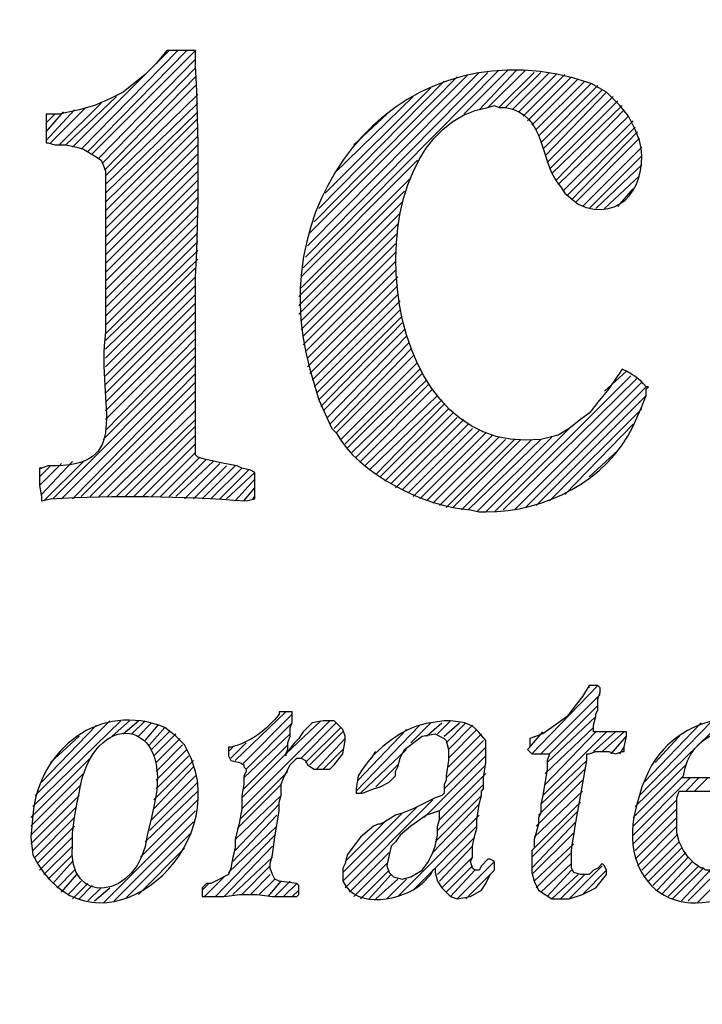
# Model space of a CAD drawing. Units: inches. Extents: x -61 to 673, y 119 to 673.
# Drawn here: x 643 to 661, y 181 to 207 of the extents above; entities that cross this region are included whole.
import ezdxf

# ---------------------------------------------------------------- set-up
doc = ezdxf.new("R2010")
doc.units = ezdxf.units.IN
doc.header["$MEASUREMENT"] = 0
doc.layers.add('Layer 1', color=7, linetype='Continuous')

msp = doc.modelspace()

# ---------------------------------------------------------------- linework, layer by layer
at = {"layer": 'Layer 1', "color": 7, "lineweight": 25, "true_color": 0xffffff}
for points in [[(643.949, 203.97), (646.59, 206.61)], [(644.189, 203.91), (646.83, 206.61)], [(644.369, 203.851), (647.07, 206.61)], [(644.49, 203.79), (647.311, 206.61)], [(644.67, 203.67), (647.311, 206.37)], [(644.789, 203.55), (647.311, 206.13)], [(644.85, 203.37), (647.311, 205.891)], [(650.25, 200.67), (655.59, 206.07)], [(650.311, 200.97), (655.289, 206.01)], [(650.369, 201.271), (655.049, 206.01)], [(650.43, 201.63), (654.75, 205.95)], [(650.549, 201.93), (654.449, 205.891)], [(654.629, 204.87), (655.83, 206.07)], [(655.049, 204.99), (656.07, 206.07)], [(655.289, 205.05), (656.311, 206.07)], [(655.59, 205.05), (656.549, 206.01)], [(655.77, 205.05), (656.73, 206.01)], [(655.949, 204.99), (656.971, 206.01)], [(656.129, 204.93), (657.15, 205.95)], [(656.25, 204.811), (657.391, 205.95)], [(656.369, 204.69), (657.57, 205.891)], [(644.85, 203.19), (647.311, 205.65)], [(650.67, 202.29), (654.09, 205.771)], [(656.49, 204.57), (657.75, 205.83)], [(656.609, 204.45), (657.93, 205.771)], [(656.67, 204.271), (658.109, 205.71)], [(656.73, 204.09), (658.289, 205.65)], [(643.77, 204.03), (645.15, 205.351)], [(644.85, 202.95), (647.369, 205.41)], [(650.85, 202.71), (653.73, 205.59)], [(651.09, 203.25), (653.25, 205.351)], [(656.789, 203.91), (658.41, 205.53)], [(656.85, 203.73), (658.529, 205.47)], [(656.91, 203.55), (658.709, 205.351)], [(643.59, 204.03), (644.73, 205.17)], [(644.85, 202.71), (647.369, 205.17)], [(656.971, 203.37), (658.83, 205.23)], [(657.029, 203.25), (658.949, 205.11)], [(643.23, 204.15), (644.01, 204.99)], [(643.23, 204.391), (643.709, 204.93)], [(643.23, 204.63), (643.471, 204.87)], [(643.35, 204.09), (644.311, 205.05)], [(644.85, 202.47), (647.369, 204.93)], [(651.629, 204.03), (652.529, 204.87)], [(657.15, 203.07), (659.01, 204.99)], [(657.209, 202.95), (659.129, 204.811)], [(644.85, 202.23), (647.369, 204.75)], [(657.33, 202.771), (659.25, 204.69)], [(644.85, 201.99), (647.369, 204.51)], [(657.449, 202.65), (659.311, 204.51)], [(657.57, 202.53), (659.369, 204.391)], [(644.85, 201.75), (647.369, 204.271)], [(644.85, 201.51), (647.369, 204.03)], [(657.689, 202.47), (659.43, 204.21)], [(644.85, 201.271), (647.369, 203.79)], [(657.869, 202.351), (659.49, 203.97)], [(644.85, 201.03), (647.369, 203.55)], [(650.189, 200.43), (653.369, 203.61)], [(658.049, 202.29), (659.49, 203.73)], [(658.23, 202.29), (659.49, 203.49)], [(644.85, 200.79), (647.369, 203.311)], [(644.85, 200.55), (647.369, 203.07)], [(650.189, 200.13), (653.189, 203.13)], [(658.471, 202.29), (659.43, 203.19)], [(644.85, 200.311), (647.369, 202.83)], [(650.129, 199.891), (653.01, 202.771)], [(658.83, 202.351), (659.25, 202.83)], [(644.85, 200.07), (647.369, 202.59)], [(650.129, 199.65), (652.949, 202.47)], [(644.85, 199.83), (647.369, 202.351)], [(650.129, 199.41), (652.891, 202.17)], [(644.85, 199.59), (647.369, 202.11)], [(644.85, 199.351), (647.369, 201.87)], [(650.189, 199.23), (652.83, 201.87)], [(644.85, 199.11), (647.369, 201.63)], [(650.189, 198.99), (652.83, 201.63)], [(644.85, 198.87), (647.369, 201.391)], [(650.25, 198.811), (652.77, 201.33)], [(644.85, 198.69), (647.369, 201.15)], [(650.25, 198.57), (652.77, 201.09)], [(644.85, 198.45), (647.369, 200.91)], [(650.311, 198.391), (652.77, 200.851)], [(644.85, 198.21), (647.311, 200.67)], [(650.369, 198.21), (652.77, 200.61)], [(644.85, 197.97), (647.311, 200.43)], [(650.369, 197.97), (652.83, 200.43)], [(644.85, 197.73), (647.311, 200.19)], [(650.43, 197.79), (652.83, 200.19)], [(644.85, 197.49), (647.311, 199.95)], [(644.85, 197.25), (647.311, 199.71)], [(650.49, 197.61), (652.83, 199.95)], [(650.549, 197.43), (652.891, 199.771)], [(644.85, 197.01), (647.311, 199.47)], [(650.609, 197.25), (652.891, 199.53)], [(644.85, 196.771), (647.311, 199.23)], [(650.67, 197.07), (652.949, 199.351)], [(650.73, 196.891), (652.949, 199.17)], [(644.85, 196.53), (647.311, 198.99)], [(650.789, 196.771), (653.01, 198.99)], [(644.85, 196.23), (647.311, 198.75)], [(650.91, 196.59), (653.07, 198.811)], [(650.971, 196.41), (653.129, 198.63)], [(644.789, 195.99), (647.311, 198.51)], [(651.09, 196.29), (653.189, 198.45)], [(643.41, 194.37), (647.311, 198.271)], [(651.15, 196.17), (653.25, 198.271)], [(643.65, 194.37), (647.311, 198.03)], [(651.27, 195.99), (653.369, 198.09)], [(651.391, 195.87), (653.43, 197.91)], [(658.471, 197.311), (659.07, 197.851)], [(643.949, 194.37), (647.311, 197.79)], [(651.449, 195.75), (653.49, 197.79)], [(651.57, 195.63), (653.609, 197.61)], [(655.471, 194.01), (659.189, 197.73)], [(655.709, 194.07), (659.369, 197.67)], [(644.189, 194.43), (647.311, 197.55)], [(644.43, 194.43), (647.311, 197.311)], [(651.689, 195.51), (653.67, 197.49)], [(651.811, 195.391), (653.789, 197.37)], [(656.01, 194.07), (659.49, 197.55)], [(656.311, 194.13), (659.609, 197.43)], [(644.67, 194.43), (647.311, 197.07)], [(651.93, 195.271), (653.91, 197.19)], [(652.049, 195.15), (654.029, 197.07)], [(656.609, 194.19), (659.609, 197.19)], [(644.91, 194.43), (647.311, 196.771)], [(652.23, 195.03), (654.09, 196.95)], [(652.35, 194.97), (654.209, 196.83)], [(656.971, 194.311), (659.49, 196.83)], [(645.15, 194.43), (647.311, 196.53)], [(652.471, 194.851), (654.33, 196.71)], [(652.65, 194.79), (654.449, 196.59)], [(652.77, 194.67), (654.629, 196.53)], [(645.391, 194.43), (647.311, 196.351)], [(652.949, 194.61), (654.75, 196.41)], [(653.129, 194.55), (654.869, 196.29)], [(653.25, 194.43), (655.049, 196.23)], [(655.23, 194.01), (657.51, 196.29)], [(657.391, 194.49), (659.25, 196.41)], [(645.629, 194.43), (647.311, 196.11)], [(653.43, 194.37), (655.23, 196.17)], [(653.609, 194.311), (655.41, 196.11)], [(653.789, 194.25), (655.59, 196.05)], [(653.971, 194.19), (655.77, 195.99)], [(654.15, 194.13), (656.01, 195.99)], [(654.33, 194.13), (656.189, 195.99)], [(654.57, 194.07), (656.49, 195.99)], [(654.75, 194.07), (656.73, 195.99)], [(654.99, 194.01), (657.029, 196.05)], [(645.869, 194.43), (647.311, 195.87)], [(658.049, 194.97), (658.83, 195.69)], [(646.109, 194.43), (647.311, 195.63)], [(646.35, 194.43), (647.43, 195.51)], [(646.59, 194.43), (647.609, 195.45)], [(643.049, 194.73), (643.65, 195.33)], [(643.049, 194.97), (643.35, 195.271)], [(643.049, 195.21), (643.109, 195.21)], [(643.109, 194.49), (643.949, 195.391)], [(643.17, 194.311), (644.25, 195.391)], [(646.77, 194.43), (647.789, 195.391)], [(647.01, 194.37), (647.971, 195.33)], [(647.25, 194.37), (648.15, 195.271)], [(647.49, 194.37), (648.391, 195.271)], [(647.73, 194.37), (648.57, 195.21)], [(647.971, 194.37), (648.75, 195.15)], [(648.15, 194.37), (648.93, 195.09)], [(648.391, 194.311), (648.93, 194.91)], [(648.629, 194.311), (648.93, 194.67)], [(648.869, 194.37), (648.93, 194.43)], [(656.49, 187.41), (658.289, 189.271)], [(658.049, 189.21), (658.049, 189.271)], [(656.73, 187.41), (658.35, 189.03)], [(656.971, 187.41), (658.289, 188.73)], [(648.391, 187.23), (649.77, 188.55)], [(648.57, 187.11), (649.949, 188.49)], [(656.91, 187.17), (658.23, 188.43)], [(642.869, 185.97), (645.27, 188.311)], [(642.93, 186.271), (644.971, 188.311)], [(643.109, 186.63), (644.609, 188.19)], [(645.029, 187.891), (645.51, 188.311)], [(645.33, 187.95), (645.75, 188.311)], [(645.57, 187.95), (645.93, 188.311)], [(645.75, 187.891), (646.109, 188.25)], [(645.93, 187.771), (646.289, 188.19)], [(648.57, 185.91), (650.971, 188.311)], [(648.689, 186.99), (649.949, 188.25)], [(649.77, 187.41), (650.73, 188.311)], [(650.189, 187.29), (651.15, 188.25)], [(651.689, 186.391), (653.43, 188.19)], [(653.189, 187.71), (653.73, 188.25)], [(653.609, 187.891), (654.029, 188.25)], [(653.91, 187.95), (654.27, 188.311)], [(654.09, 187.891), (654.51, 188.25)], [(654.15, 187.71), (654.689, 188.25)], [(654.209, 187.53), (654.869, 188.19)], [(659.311, 185.97), (661.709, 188.311)], [(659.43, 186.271), (661.41, 188.311)], [(659.549, 186.63), (661.109, 188.25)], [(643.35, 187.17), (644.129, 187.891)], [(646.049, 187.65), (646.471, 188.13)], [(646.109, 187.53), (646.59, 188.01)], [(646.17, 187.351), (646.77, 187.95)], [(648.629, 186.75), (649.891, 187.95)], [(650.311, 187.17), (651.27, 188.13)], [(650.43, 187.11), (651.33, 188.01)], [(651.75, 186.69), (653.07, 188.07)], [(654.209, 187.29), (654.99, 188.07)], [(654.209, 187.05), (655.109, 187.95)], [(656.43, 187.59), (656.789, 188.01)], [(656.789, 186.271), (658.529, 188.01)], [(656.85, 186.87), (658.17, 188.13)], [(656.85, 186.57), (658.23, 188.01)], [(658.17, 187.47), (658.77, 188.01)], [(658.41, 187.47), (659.01, 188.01)], [(658.65, 187.41), (659.07, 187.891)], [(659.85, 187.17), (660.57, 187.95)], [(646.23, 187.17), (646.891, 187.83)], [(646.23, 186.93), (646.949, 187.65)], [(648.27, 187.29), (648.689, 187.71)], [(648.629, 186.45), (649.83, 187.65)], [(650.609, 186.99), (651.391, 187.83)], [(654.15, 186.75), (655.17, 187.771)], [(646.23, 186.69), (647.07, 187.53)], [(646.23, 186.45), (647.129, 187.351)], [(648.209, 187.47), (648.33, 187.59)], [(648.57, 186.21), (649.77, 187.41)], [(650.789, 186.99), (651.33, 187.53)], [(651.811, 186.33), (653.07, 187.53)], [(652.109, 187.29), (652.23, 187.47)], [(653.549, 185.67), (655.23, 187.351)], [(654.09, 186.45), (655.23, 187.59)], [(658.891, 187.41), (659.01, 187.59)], [(642.811, 185.67), (644.43, 187.29)], [(646.17, 186.15), (647.25, 187.23)], [(652.23, 186.51), (652.83, 187.11)], [(653.971, 185.851), (655.23, 187.11)], [(656.73, 186.03), (657.99, 187.23)], [(659.25, 185.67), (660.689, 187.11)], [(642.811, 185.43), (644.25, 186.87)], [(646.109, 185.61), (647.311, 186.811)], [(646.17, 185.91), (647.25, 187.05)], [(648.51, 185.61), (649.83, 186.93)], [(653.971, 185.61), (655.23, 186.87)], [(656.67, 185.73), (657.93, 186.99)], [(642.811, 185.19), (644.189, 186.57)], [(646.049, 185.311), (647.369, 186.63)], [(648.449, 185.37), (649.65, 186.57)], [(653.91, 185.311), (655.17, 186.57)], [(656.609, 185.43), (657.869, 186.69)], [(659.25, 185.19), (660.811, 186.75)], [(659.25, 185.43), (660.57, 186.75)], [(660.689, 186.391), (661.049, 186.75)], [(660.93, 186.391), (661.289, 186.75)], [(642.811, 184.95), (644.129, 186.271)], [(645.93, 185.01), (647.369, 186.391)], [(648.391, 185.07), (649.65, 186.271)], [(653.85, 185.01), (655.109, 186.271)], [(656.549, 185.13), (657.869, 186.391)], [(645.811, 184.59), (647.369, 186.15)], [(648.391, 184.771), (649.59, 186.03)], [(651.391, 183.75), (653.789, 186.15)], [(653.789, 184.71), (655.049, 186.03)], [(656.549, 184.83), (657.811, 186.09)], [(659.25, 184.95), (660.449, 186.15)], [(642.869, 184.771), (644.07, 185.97)], [(644.789, 183.33), (647.311, 185.851)], [(648.33, 184.47), (649.529, 185.73)], [(651.33, 183.93), (653.369, 185.97)], [(651.33, 184.17), (652.949, 185.79)], [(653.971, 185.851), (653.609, 185.73), (653.189, 185.43), (652.891, 185.19), (652.77, 185.01), (652.65, 184.891), (652.59, 184.65), (652.529, 184.351), (652.59, 184.17), (652.709, 184.05), (652.949, 183.99), (653.189, 184.05), (653.49, 184.23), (653.67, 184.47), (653.789, 184.71), (653.85, 184.891), (653.91, 185.19), (653.91, 185.43), (653.971, 185.61), (653.971, 185.851)], [(652.83, 183.51), (655.049, 185.73)], [(656.49, 184.59), (657.75, 185.851)], [(659.311, 184.771), (660.449, 185.91)], [(642.93, 184.59), (644.01, 185.67)], [(645.09, 183.391), (647.25, 185.55)], [(651.391, 184.47), (652.529, 185.61)], [(656.49, 184.29), (657.689, 185.55)], [(659.311, 184.53), (660.449, 185.67)], [(642.99, 184.41), (644.01, 185.43)], [(645.391, 183.45), (647.189, 185.25)], [(647.85, 183.51), (649.471, 185.19)], [(648.209, 184.17), (649.529, 185.43)], [(653.25, 183.69), (654.99, 185.43)], [(656.49, 184.11), (657.629, 185.25)], [(659.369, 184.351), (660.449, 185.43)], [(659.49, 184.23), (660.449, 185.19)], [(643.049, 184.23), (643.949, 185.13)], [(653.91, 184.11), (654.93, 185.13)], [(656.549, 183.93), (657.629, 184.95)], [(659.549, 184.05), (660.51, 185.01)], [(643.17, 184.11), (643.949, 184.891)], [(645.75, 183.57), (647.01, 184.83)], [(648.09, 183.51), (649.41, 184.891)], [(651.51, 183.63), (652.59, 184.71)], [(653.971, 183.93), (654.869, 184.891)], [(656.609, 183.75), (657.57, 184.71)], [(659.67, 183.93), (660.57, 184.83)], [(659.789, 183.811), (660.689, 184.71)], [(643.289, 183.99), (643.949, 184.65)], [(643.41, 183.87), (643.949, 184.47)], [(648.33, 183.57), (649.41, 184.59)], [(651.629, 183.51), (652.529, 184.41)], [(654.029, 183.75), (654.869, 184.59)], [(654.449, 183.45), (655.471, 184.47)], [(656.73, 183.63), (657.57, 184.41)], [(659.91, 183.69), (660.75, 184.59)], [(660.029, 183.57), (660.869, 184.47)], [(643.529, 183.75), (644.01, 184.23)], [(648.57, 183.57), (649.35, 184.351)], [(651.811, 183.45), (652.59, 184.23)], [(654.15, 183.63), (654.869, 184.351)], [(654.27, 183.51), (654.93, 184.23)], [(654.689, 183.45), (655.471, 184.23)], [(656.91, 183.51), (657.57, 184.23)], [(657.51, 183.45), (658.41, 184.351)], [(657.869, 183.57), (658.529, 184.23)], [(660.209, 183.51), (661.049, 184.351)], [(660.33, 183.45), (661.17, 184.29)], [(660.57, 183.391), (661.35, 184.23)], [(660.75, 183.391), (661.59, 184.23)], [(660.99, 183.33), (661.891, 184.23)], [(643.65, 183.63), (644.07, 184.11)], [(643.83, 183.57), (644.189, 183.93)], [(643.949, 183.45), (644.369, 183.87)], [(647.49, 183.69), (647.67, 183.87)], [(647.549, 183.51), (648.09, 184.05)], [(648.811, 183.57), (649.35, 184.11)], [(649.049, 183.57), (649.471, 183.99)], [(649.289, 183.51), (649.65, 183.93)], [(649.471, 183.51), (649.891, 183.93)], [(649.709, 183.51), (650.07, 183.87)], [(652.049, 183.45), (652.65, 184.11)], [(652.23, 183.45), (652.83, 183.99)], [(652.529, 183.45), (653.07, 183.99)], [(657.029, 183.45), (657.75, 184.11)], [(657.27, 183.45), (657.93, 184.11)], [(644.129, 183.45), (644.49, 183.811)], [(644.369, 183.391), (644.73, 183.75)], [(644.549, 183.391), (644.971, 183.75)], [(649.949, 183.51), (650.129, 183.69)]]:
    msp.add_lwpolyline(points, dxfattribs=at)
for points, knots in [([(658.949, 197.91), (658.949, 197.91), (659.07, 197.851), (659.07, 197.851), (659.332, 197.695), (659.389, 197.675), (659.609, 197.43), (659.609, 197.43), (659.67, 197.43), (659.67, 197.43), (659.67, 197.43), (659.609, 197.37), (659.609, 197.37), (659.609, 197.37), (659.609, 197.19), (659.609, 197.19), (659.609, 197.19), (659.49, 196.891), (659.49, 196.891), (659.49, 196.891), (659.25, 196.351), (659.25, 196.351), (658.535, 194.851), (656.844, 194.014), (655.23, 194.01), (655.23, 194.01), (655.049, 194.01), (655.049, 194.01), (655.049, 194.01), (654.811, 194.07), (654.811, 194.07), (653.598, 194.131), (651.721, 195.072), (651.15, 196.17), (651.15, 196.17), (651.029, 196.29), (651.029, 196.29), (651.029, 196.29), (650.67, 197.07), (650.67, 197.07), (650.67, 197.07), (650.43, 197.91), (650.43, 197.91), (649.076, 202.703), (653.027, 207.448), (658.109, 205.71), (658.109, 205.71), (658.529, 205.47), (658.529, 205.47), (658.529, 205.47), (658.891, 205.11), (658.891, 205.11), (658.891, 205.11), (659.129, 204.811), (659.129, 204.811), (659.129, 204.811), (659.311, 204.45), (659.311, 204.45), (659.311, 204.45), (659.43, 204.15), (659.43, 204.15), (659.705, 203.029), (658.977, 201.855), (657.75, 202.41), (657.75, 202.41), (657.391, 202.71), (657.391, 202.71), (657.391, 202.71), (657.27, 202.891), (657.27, 202.891), (656.674, 203.568), (656.908, 204.864), (655.77, 205.05), (655.77, 205.05), (655.59, 205.05), (655.59, 205.05), (655.59, 205.05), (655.471, 205.11), (655.471, 205.11), (655.471, 205.11), (655.289, 205.05), (655.289, 205.05), (651.482, 204.435), (652.023, 195.439), (656.73, 195.99), (656.73, 195.99), (657.209, 196.11), (657.209, 196.11), (657.209, 196.11), (657.51, 196.29), (657.51, 196.29), (657.51, 196.29), (657.811, 196.53), (657.811, 196.53), (657.811, 196.53), (658.049, 196.71), (658.049, 196.71), (658.049, 196.71), (658.109, 196.771), (658.109, 196.771), (658.109, 196.771), (658.289, 197.01), (658.289, 197.01), (658.289, 197.01), (658.59, 197.37), (658.59, 197.37), (658.59, 197.37), (658.949, 197.91), (658.949, 197.91)], [0, 0, 0, 0, 1, 1, 1, 2, 2, 2, 3, 3, 3, 4, 4, 4, 5, 5, 5, 6, 6, 6, 7, 7, 7, 8, 8, 8, 9, 9, 9, 10, 10, 10, 11, 11, 11, 12, 12, 12, 13, 13, 13, 14, 14, 14, 15, 15, 15, 16, 16, 16, 17, 17, 17, 18, 18, 18, 19, 19, 19, 20, 20, 20, 21, 21, 21, 22, 22, 22, 23, 23, 23, 24, 24, 24, 25, 25, 25, 26, 26, 26, 27, 27, 27, 28, 28, 28, 29, 29, 29, 30, 30, 30, 31, 31, 31, 32, 32, 32, 33, 33, 33, 34, 34, 34, 35, 35, 35, 36, 36, 36, 36]), ([(643.109, 194.311), (643.109, 194.311), (643.109, 194.43), (643.109, 194.43), (643.109, 194.43), (643.049, 194.73), (643.049, 194.73), (643.049, 194.73), (643.049, 195.21), (643.049, 195.21), (643.049, 195.21), (643.109, 195.21), (643.109, 195.21), (643.109, 195.21), (643.289, 195.271), (643.289, 195.271), (645.658, 195.216), (644.598, 196.837), (644.85, 198.93), (644.85, 198.93), (644.85, 199.29), (644.85, 199.29), (644.85, 199.73), (644.85, 200.17), (644.85, 200.61), (644.85, 200.61), (644.85, 203.311), (644.85, 203.311), (644.85, 203.311), (644.789, 203.49), (644.789, 203.49), (644.789, 203.49), (644.73, 203.61), (644.73, 203.61), (644.73, 203.61), (644.549, 203.73), (644.549, 203.73), (644.549, 203.73), (644.25, 203.91), (644.25, 203.91), (644.25, 203.91), (644.07, 203.97), (644.07, 203.97), (644.07, 203.97), (643.77, 204.03), (643.77, 204.03), (643.77, 204.03), (643.471, 204.03), (643.471, 204.03), (643.471, 204.03), (643.289, 204.09), (643.289, 204.09), (643.289, 204.09), (643.23, 204.09), (643.23, 204.09), (643.23, 204.09), (643.23, 204.87), (643.23, 204.87), (643.23, 204.87), (643.59, 204.87), (643.59, 204.87), (643.59, 204.87), (644.129, 204.99), (644.129, 204.99), (644.129, 204.99), (644.549, 205.11), (644.549, 205.11), (644.549, 205.11), (644.971, 205.29), (644.971, 205.29), (644.971, 205.29), (645.33, 205.47), (645.33, 205.47), (645.33, 205.47), (645.93, 205.95), (645.93, 205.95), (645.93, 205.95), (646.23, 206.25), (646.23, 206.25), (646.23, 206.25), (646.529, 206.61), (646.529, 206.61), (646.529, 206.61), (647.311, 206.61), (647.311, 206.61), (647.311, 206.61), (647.311, 206.19), (647.311, 206.19), (647.398, 204.41), (647.414, 202.254), (647.311, 200.43), (647.311, 200.43), (647.311, 195.57), (647.311, 195.57), (647.311, 195.57), (647.369, 195.51), (647.369, 195.51), (647.369, 195.51), (647.549, 195.45), (647.549, 195.45), (647.549, 195.45), (648.09, 195.33), (648.09, 195.33), (648.09, 195.33), (648.449, 195.271), (648.449, 195.271), (648.449, 195.271), (648.57, 195.21), (648.57, 195.21), (648.57, 195.21), (648.811, 195.15), (648.811, 195.15), (648.811, 195.15), (648.93, 195.09), (648.93, 195.09), (648.93, 195.09), (648.93, 194.37), (648.93, 194.37), (648.93, 194.37), (648.689, 194.311), (648.689, 194.311), (646.924, 194.449), (645.127, 194.476), (643.35, 194.37), (643.35, 194.37), (643.109, 194.311), (643.109, 194.311)], [0, 0, 0, 0, 1, 1, 1, 2, 2, 2, 3, 3, 3, 4, 4, 4, 5, 5, 5, 6, 6, 6, 7, 7, 7, 8, 8, 8, 9, 9, 9, 10, 10, 10, 11, 11, 11, 12, 12, 12, 13, 13, 13, 14, 14, 14, 15, 15, 15, 16, 16, 16, 17, 17, 17, 18, 18, 18, 19, 19, 19, 20, 20, 20, 21, 21, 21, 22, 22, 22, 23, 23, 23, 24, 24, 24, 25, 25, 25, 26, 26, 26, 27, 27, 27, 28, 28, 28, 29, 29, 29, 30, 30, 30, 31, 31, 31, 32, 32, 32, 33, 33, 33, 34, 34, 34, 35, 35, 35, 36, 36, 36, 37, 37, 37, 38, 38, 38, 39, 39, 39, 40, 40, 40, 41, 41, 41, 42, 42, 42, 42]), ([(656.43, 187.83), (656.43, 187.83), (656.789, 187.95), (656.789, 187.95), (656.789, 187.95), (657.029, 188.13), (657.029, 188.13), (657.029, 188.13), (657.449, 188.43), (657.449, 188.43), (657.449, 188.43), (657.629, 188.67), (657.629, 188.67), (657.629, 188.67), (657.869, 188.97), (657.869, 188.97), (657.869, 188.97), (658.049, 189.271), (658.049, 189.271), (658.049, 189.271), (658.289, 189.271), (658.289, 189.271), (658.289, 189.271), (658.35, 189.21), (658.35, 189.21), (658.35, 189.21), (658.35, 189.09), (658.35, 189.09), (658.35, 189.09), (658.289, 188.91), (658.289, 188.91), (658.289, 188.91), (658.289, 188.61), (658.289, 188.61), (658.289, 188.61), (658.23, 188.49), (658.23, 188.49), (658.23, 188.49), (658.23, 188.43), (658.23, 188.43), (658.23, 188.43), (658.17, 188.19), (658.17, 188.19), (658.17, 188.19), (658.17, 188.01), (658.17, 188.01), (658.17, 188.01), (658.289, 188.01), (658.289, 188.01), (658.529, 188.01), (658.77, 188.01), (659.01, 188.01), (659.01, 188.01), (659.07, 188.01), (659.07, 188.01), (659.07, 188.01), (659.07, 187.891), (659.07, 187.891), (659.07, 187.891), (659.01, 187.59), (659.01, 187.59), (659.01, 187.59), (659.01, 187.47), (659.01, 187.47), (659.01, 187.47), (658.949, 187.47), (658.949, 187.47), (658.949, 187.47), (658.77, 187.41), (658.77, 187.41), (658.77, 187.41), (658.59, 187.47), (658.59, 187.47), (658.59, 187.47), (658.23, 187.47), (658.23, 187.47), (658.23, 187.47), (658.049, 187.41), (658.049, 187.41), (658.049, 187.41), (657.99, 187.41), (657.99, 187.41), (657.99, 187.41), (657.99, 187.23), (657.99, 187.23), (657.848, 186.397), (657.684, 185.581), (657.57, 184.771), (657.57, 184.771), (657.57, 184.29), (657.57, 184.29), (657.57, 184.29), (657.629, 184.17), (657.629, 184.17), (657.629, 184.17), (657.811, 184.11), (657.811, 184.11), (657.811, 184.11), (658.049, 184.11), (658.049, 184.11), (658.049, 184.11), (658.17, 184.23), (658.17, 184.23), (658.17, 184.23), (658.289, 184.29), (658.289, 184.29), (658.289, 184.29), (658.41, 184.41), (658.41, 184.41), (658.41, 184.41), (658.471, 184.351), (658.471, 184.351), (658.471, 184.351), (658.529, 184.23), (658.529, 184.23), (658.529, 184.23), (658.529, 184.11), (658.529, 184.11), (658.529, 184.11), (658.23, 183.75), (658.23, 183.75), (658.23, 183.75), (657.869, 183.57), (657.869, 183.57), (657.869, 183.57), (657.51, 183.45), (657.51, 183.45), (657.51, 183.45), (657.029, 183.45), (657.029, 183.45), (657.029, 183.45), (656.67, 183.69), (656.67, 183.69), (656.67, 183.69), (656.549, 183.93), (656.549, 183.93), (656.549, 183.93), (656.49, 184.17), (656.49, 184.17), (656.49, 184.17), (656.49, 184.771), (656.49, 184.771), (656.49, 184.771), (656.549, 184.83), (656.549, 184.83), (656.549, 184.83), (656.549, 185.07), (656.549, 185.07), (656.549, 185.07), (656.67, 185.49), (656.67, 185.49), (656.67, 185.49), (656.67, 185.67), (656.67, 185.67), (656.67, 185.67), (656.73, 185.79), (656.73, 185.79), (656.73, 185.79), (656.73, 186.03), (656.73, 186.03), (656.73, 186.03), (656.789, 186.271), (656.789, 186.271), (656.789, 186.271), (656.91, 186.99), (656.91, 186.99), (656.91, 186.99), (656.91, 187.23), (656.91, 187.23), (656.91, 187.23), (656.971, 187.41), (656.971, 187.41), (656.971, 187.41), (656.49, 187.41), (656.49, 187.41), (656.49, 187.41), (656.369, 187.53), (656.369, 187.53), (656.369, 187.53), (656.43, 187.59), (656.43, 187.59), (656.43, 187.59), (656.43, 187.83), (656.43, 187.83)], [0, 0, 0, 0, 1, 1, 1, 2, 2, 2, 3, 3, 3, 4, 4, 4, 5, 5, 5, 6, 6, 6, 7, 7, 7, 8, 8, 8, 9, 9, 9, 10, 10, 10, 11, 11, 11, 12, 12, 12, 13, 13, 13, 14, 14, 14, 15, 15, 15, 16, 16, 16, 17, 17, 17, 18, 18, 18, 19, 19, 19, 20, 20, 20, 21, 21, 21, 22, 22, 22, 23, 23, 23, 24, 24, 24, 25, 25, 25, 26, 26, 26, 27, 27, 27, 28, 28, 28, 29, 29, 29, 30, 30, 30, 31, 31, 31, 32, 32, 32, 33, 33, 33, 34, 34, 34, 35, 35, 35, 36, 36, 36, 37, 37, 37, 38, 38, 38, 39, 39, 39, 40, 40, 40, 41, 41, 41, 42, 42, 42, 43, 43, 43, 44, 44, 44, 45, 45, 45, 46, 46, 46, 47, 47, 47, 48, 48, 48, 49, 49, 49, 50, 50, 50, 51, 51, 51, 52, 52, 52, 53, 53, 53, 54, 54, 54, 55, 55, 55, 56, 56, 56, 57, 57, 57, 58, 58, 58, 59, 59, 59, 60, 60, 60, 61, 61, 61, 61]), ([(659.49, 186.51), (659.49, 186.51), (659.67, 186.93), (659.67, 186.93), (660.529, 188.678), (663.213, 189.016), (663.391, 186.69), (663.391, 186.69), (663.33, 186.271), (663.33, 186.271), (663.33, 186.271), (663.09, 186.271), (663.09, 186.271), (662.646, 186.284), (662.367, 186.373), (661.83, 186.33), (661.83, 186.33), (661.59, 186.391), (661.59, 186.391), (661.59, 186.391), (661.471, 186.391), (661.471, 186.391), (661.209, 186.391), (660.949, 186.391), (660.689, 186.391), (660.689, 186.391), (660.51, 186.391), (660.51, 186.391), (660.51, 186.391), (660.449, 186.21), (660.449, 186.21), (660.449, 186.21), (660.449, 185.25), (660.449, 185.25), (660.449, 185.25), (660.51, 185.01), (660.51, 185.01), (660.51, 185.01), (660.629, 184.771), (660.629, 184.771), (660.629, 184.771), (660.75, 184.59), (660.75, 184.59), (660.75, 184.59), (660.93, 184.41), (660.93, 184.41), (660.93, 184.41), (661.109, 184.29), (661.109, 184.29), (661.109, 184.29), (661.17, 184.29), (661.17, 184.29), (661.17, 184.29), (661.23, 184.23), (661.23, 184.23), (661.23, 184.23), (661.35, 184.23), (661.35, 184.23), (661.35, 184.23), (661.35, 184.17), (661.35, 184.17), (661.35, 184.17), (661.709, 184.23), (661.709, 184.23), (661.709, 184.23), (661.891, 184.23), (661.891, 184.23), (661.891, 184.23), (662.311, 184.351), (662.311, 184.351), (662.311, 184.351), (662.549, 184.47), (662.549, 184.47), (662.549, 184.47), (662.789, 184.65), (662.789, 184.65), (662.789, 184.65), (663.029, 184.41), (663.029, 184.41), (663.029, 184.41), (662.549, 183.93), (662.549, 183.93), (660.609, 182.504), (658.699, 183.814), (659.369, 186.09), (659.369, 186.09), (659.49, 186.51), (659.49, 186.51)], [0, 0, 0, 0, 1, 1, 1, 2, 2, 2, 3, 3, 3, 4, 4, 4, 5, 5, 5, 6, 6, 6, 7, 7, 7, 8, 8, 8, 9, 9, 9, 10, 10, 10, 11, 11, 11, 12, 12, 12, 13, 13, 13, 14, 14, 14, 15, 15, 15, 16, 16, 16, 17, 17, 17, 18, 18, 18, 19, 19, 19, 20, 20, 20, 21, 21, 21, 22, 22, 22, 23, 23, 23, 24, 24, 24, 25, 25, 25, 26, 26, 26, 27, 27, 27, 28, 28, 28, 29, 29, 29, 29]), ([(647.01, 187.65), (647.01, 187.65), (647.189, 187.29), (647.189, 187.29), (647.189, 187.29), (647.311, 186.93), (647.311, 186.93), (647.947, 184.258), (644.348, 181.717), (642.869, 184.65), (642.869, 184.65), (642.811, 185.13), (642.811, 185.13), (642.811, 185.13), (642.869, 185.73), (642.869, 185.73), (643.029, 187.568), (644.715, 188.836), (646.471, 188.13), (646.471, 188.13), (646.77, 187.891), (646.77, 187.891), (646.77, 187.891), (647.01, 187.65), (647.01, 187.65)], [0, 0, 0, 0, 1, 1, 1, 2, 2, 2, 3, 3, 3, 4, 4, 4, 5, 5, 5, 6, 6, 6, 7, 7, 7, 8, 8, 8, 8]), ([(644.01, 185.67), (644.01, 185.67), (643.949, 185.25), (643.949, 185.25), (643.949, 185.25), (643.949, 184.95), (643.949, 184.95), (643.773, 183.192), (645.789, 183.418), (645.99, 185.19), (645.99, 185.19), (646.109, 185.67), (646.109, 185.67), (646.109, 185.67), (646.17, 185.97), (646.17, 185.97), (646.762, 188.445), (644.482, 188.689), (644.129, 186.33), (644.129, 186.33), (644.07, 186.03), (644.07, 186.03), (644.07, 186.03), (644.01, 185.67), (644.01, 185.67)], [0, 0, 0, 0, 1, 1, 1, 2, 2, 2, 3, 3, 3, 4, 4, 4, 5, 5, 5, 6, 6, 6, 7, 7, 7, 8, 8, 8, 8]), ([(636.15, 180.57), (636.15, 180.57), (636.15, 180.811), (636.15, 180.811), (636.15, 180.811), (636.27, 180.93), (636.27, 180.93), (636.27, 180.93), (636.33, 180.93), (636.33, 180.93), (636.33, 180.93), (636.391, 180.99), (636.391, 180.99), (636.391, 180.99), (636.51, 180.99), (636.51, 180.99), (636.51, 180.99), (636.689, 181.11), (636.689, 181.11), (636.689, 181.11), (636.75, 181.11), (636.75, 181.11), (636.75, 181.11), (636.869, 181.17), (636.869, 181.17), (636.869, 181.17), (636.99, 181.23), (636.99, 181.23), (637.168, 181.525), (637.119, 181.794), (637.23, 182.07), (637.23, 182.07), (637.23, 182.311), (637.23, 182.311), (637.23, 182.311), (637.289, 182.61), (637.289, 182.61), (637.289, 182.61), (637.41, 183.33), (637.41, 183.33), (637.41, 183.33), (637.41, 183.63), (637.41, 183.63), (637.541, 184.157), (637.539, 183.931), (637.529, 184.47), (637.529, 184.47), (637.59, 184.771), (637.59, 184.771), (637.59, 184.771), (637.65, 185.19), (637.65, 185.19), (637.723, 185.844), (637.859, 186.551), (637.949, 187.17), (637.949, 187.17), (637.891, 187.351), (637.891, 187.351), (637.891, 187.351), (637.83, 187.47), (637.83, 187.47), (637.83, 187.47), (637.41, 187.65), (637.41, 187.65), (637.41, 187.65), (637.471, 187.95), (637.471, 187.95), (637.471, 187.95), (637.59, 188.01), (637.59, 188.01), (637.59, 188.01), (637.77, 188.01), (637.77, 188.01), (637.77, 188.01), (638.129, 188.13), (638.129, 188.13), (638.129, 188.13), (638.369, 188.25), (638.369, 188.25), (638.369, 188.25), (638.67, 188.43), (638.67, 188.43), (638.67, 188.43), (639.029, 188.67), (639.029, 188.67), (639.029, 188.67), (639.27, 188.67), (639.27, 188.67), (639.27, 188.67), (639.27, 188.61), (639.27, 188.61), (639.248, 188.331), (639.125, 188.062), (639.15, 187.771), (639.15, 187.771), (639.09, 187.71), (639.09, 187.71), (639.09, 187.71), (639.15, 187.771), (639.15, 187.771), (639.766, 188.203), (641.107, 188.55), (641.67, 187.891), (641.67, 187.891), (641.73, 187.891), (641.73, 187.891), (641.73, 187.891), (641.789, 187.771), (641.789, 187.771), (642.973, 186.104), (641.322, 182.758), (639.029, 183.45), (639.029, 183.45), (638.549, 183.75), (638.549, 183.75), (638.549, 183.75), (638.49, 183.63), (638.49, 183.63), (638.49, 183.63), (638.49, 183.391), (638.49, 183.391), (638.49, 183.391), (638.43, 183.271), (638.43, 183.271), (638.43, 183.271), (638.43, 183.09), (638.43, 183.09), (638.43, 183.09), (638.369, 182.91), (638.369, 182.91), (638.369, 182.91), (638.369, 182.61), (638.369, 182.61), (638.369, 182.61), (638.25, 182.01), (638.25, 182.01), (638.25, 182.01), (638.25, 181.771), (638.25, 181.771), (638.25, 181.771), (638.189, 181.71), (638.189, 181.71), (638.189, 181.71), (638.189, 181.53), (638.189, 181.53), (638.189, 181.53), (638.129, 181.41), (638.129, 181.41), (638.129, 181.41), (638.129, 181.29), (638.129, 181.29), (638.129, 181.29), (638.189, 181.23), (638.189, 181.23), (638.189, 181.23), (638.25, 181.11), (638.25, 181.11), (638.25, 181.11), (638.311, 181.05), (638.311, 181.05), (638.311, 181.05), (638.67, 180.93), (638.67, 180.93), (638.67, 180.93), (638.789, 180.93), (638.789, 180.93), (638.789, 180.93), (638.789, 180.57), (638.789, 180.57), (638.789, 180.57), (638.369, 180.57), (638.369, 180.57), (638.369, 180.57), (638.25, 180.63), (638.25, 180.63), (638.25, 180.63), (637.891, 180.63), (637.891, 180.63), (637.891, 180.63), (637.65, 180.69), (637.65, 180.69), (637.65, 180.69), (637.049, 180.69), (637.049, 180.69), (637.049, 180.69), (636.99, 180.63), (636.99, 180.63), (636.99, 180.63), (636.33, 180.63), (636.33, 180.63), (636.33, 180.63), (636.27, 180.57), (636.27, 180.57), (636.27, 180.57), (636.15, 180.57), (636.15, 180.57)], [0, 0, 0, 0, 1, 1, 1, 2, 2, 2, 3, 3, 3, 4, 4, 4, 5, 5, 5, 6, 6, 6, 7, 7, 7, 8, 8, 8, 9, 9, 9, 10, 10, 10, 11, 11, 11, 12, 12, 12, 13, 13, 13, 14, 14, 14, 15, 15, 15, 16, 16, 16, 17, 17, 17, 18, 18, 18, 19, 19, 19, 20, 20, 20, 21, 21, 21, 22, 22, 22, 23, 23, 23, 24, 24, 24, 25, 25, 25, 26, 26, 26, 27, 27, 27, 28, 28, 28, 29, 29, 29, 30, 30, 30, 31, 31, 31, 32, 32, 32, 33, 33, 33, 34, 34, 34, 35, 35, 35, 36, 36, 36, 37, 37, 37, 38, 38, 38, 39, 39, 39, 40, 40, 40, 41, 41, 41, 42, 42, 42, 43, 43, 43, 44, 44, 44, 45, 45, 45, 46, 46, 46, 47, 47, 47, 48, 48, 48, 49, 49, 49, 50, 50, 50, 51, 51, 51, 52, 52, 52, 53, 53, 53, 54, 54, 54, 55, 55, 55, 56, 56, 56, 57, 57, 57, 58, 58, 58, 59, 59, 59, 60, 60, 60, 61, 61, 61, 62, 62, 62, 63, 63, 63, 64, 64, 64, 65, 65, 65, 65]), ([(647.49, 183.75), (647.49, 183.75), (647.609, 183.87), (647.609, 183.87), (647.609, 183.87), (647.73, 183.87), (647.73, 183.87), (647.73, 183.87), (647.85, 183.93), (647.85, 183.93), (647.85, 183.93), (648.209, 184.11), (648.209, 184.11), (648.209, 184.11), (648.27, 184.29), (648.27, 184.29), (648.27, 184.29), (648.33, 184.59), (648.33, 184.59), (648.33, 184.59), (648.391, 184.83), (648.391, 184.83), (648.391, 184.83), (648.391, 185.07), (648.391, 185.07), (648.391, 185.07), (648.51, 185.55), (648.51, 185.55), (648.51, 185.55), (648.57, 185.91), (648.57, 185.91), (648.57, 185.91), (648.57, 186.271), (648.57, 186.271), (648.57, 186.271), (648.629, 186.57), (648.629, 186.57), (648.629, 186.57), (648.629, 186.811), (648.629, 186.811), (648.629, 186.811), (648.689, 186.93), (648.689, 186.93), (648.689, 186.93), (648.689, 186.99), (648.689, 186.99), (648.689, 186.99), (648.629, 187.05), (648.629, 187.05), (648.629, 187.05), (648.629, 187.11), (648.629, 187.11), (648.629, 187.11), (648.51, 187.17), (648.51, 187.17), (648.51, 187.17), (648.27, 187.23), (648.27, 187.23), (648.27, 187.23), (648.209, 187.351), (648.209, 187.351), (648.209, 187.351), (648.209, 187.59), (648.209, 187.59), (648.209, 187.59), (648.27, 187.59), (648.27, 187.59), (648.807, 187.717), (649.26, 188.07), (649.59, 188.49), (649.59, 188.49), (649.59, 188.55), (649.59, 188.55), (649.59, 188.55), (649.949, 188.55), (649.949, 188.55), (649.949, 188.55), (649.949, 188.25), (649.949, 188.25), (649.949, 188.25), (649.891, 188.13), (649.891, 188.13), (649.891, 188.13), (649.891, 187.891), (649.891, 187.891), (649.891, 187.891), (649.83, 187.71), (649.83, 187.71), (649.83, 187.71), (649.83, 187.53), (649.83, 187.53), (649.83, 187.53), (649.77, 187.41), (649.77, 187.41), (649.77, 187.41), (649.77, 187.351), (649.77, 187.351), (649.77, 187.351), (649.77, 187.41), (649.77, 187.41), (649.77, 187.41), (649.83, 187.47), (649.83, 187.47), (649.83, 187.47), (650.01, 187.71), (650.01, 187.71), (650.01, 187.71), (650.129, 187.83), (650.129, 187.83), (650.129, 187.83), (650.25, 188.01), (650.25, 188.01), (650.25, 188.01), (650.49, 188.25), (650.49, 188.25), (650.49, 188.25), (650.789, 188.311), (650.789, 188.311), (650.789, 188.311), (651.09, 188.311), (651.09, 188.311), (651.09, 188.311), (651.33, 188.07), (651.33, 188.07), (651.33, 188.07), (651.391, 187.891), (651.391, 187.891), (651.391, 187.891), (651.391, 187.771), (651.391, 187.771), (651.391, 187.771), (651.33, 187.41), (651.33, 187.41), (651.33, 187.41), (651.09, 187.11), (651.09, 187.11), (651.09, 187.11), (650.971, 186.99), (650.971, 186.99), (650.971, 186.99), (650.549, 186.99), (650.549, 186.99), (650.549, 186.99), (650.369, 187.11), (650.369, 187.11), (650.369, 187.11), (650.311, 187.23), (650.311, 187.23), (650.311, 187.23), (650.189, 187.29), (650.189, 187.29), (650.189, 187.29), (650.07, 187.29), (650.07, 187.29), (650.07, 187.29), (649.891, 187.11), (649.891, 187.11), (649.891, 187.11), (649.709, 186.75), (649.709, 186.75), (649.709, 186.75), (649.65, 186.57), (649.65, 186.57), (649.65, 186.57), (649.65, 186.271), (649.65, 186.271), (649.65, 186.271), (649.59, 186.09), (649.59, 186.09), (649.59, 186.09), (649.59, 185.851), (649.59, 185.851), (649.59, 185.851), (649.471, 185.13), (649.471, 185.13), (649.471, 185.13), (649.41, 184.65), (649.41, 184.65), (649.41, 184.65), (649.35, 184.41), (649.35, 184.41), (649.35, 184.41), (649.35, 184.29), (649.35, 184.29), (649.35, 184.29), (649.41, 184.11), (649.41, 184.11), (649.41, 184.11), (649.471, 183.99), (649.471, 183.99), (649.471, 183.99), (649.59, 183.93), (649.59, 183.93), (649.59, 183.93), (650.07, 183.87), (650.07, 183.87), (650.07, 183.87), (650.129, 183.811), (650.129, 183.811), (650.129, 183.811), (650.129, 183.57), (650.129, 183.57), (650.129, 183.57), (650.07, 183.51), (650.07, 183.51), (650.07, 183.51), (649.41, 183.51), (649.41, 183.51), (649.41, 183.51), (648.99, 183.57), (648.99, 183.57), (648.99, 183.57), (648.51, 183.57), (648.51, 183.57), (648.51, 183.57), (648.09, 183.51), (648.09, 183.51), (648.09, 183.51), (647.49, 183.51), (647.49, 183.51), (647.49, 183.51), (647.49, 183.75), (647.49, 183.75)], [0, 0, 0, 0, 1, 1, 1, 2, 2, 2, 3, 3, 3, 4, 4, 4, 5, 5, 5, 6, 6, 6, 7, 7, 7, 8, 8, 8, 9, 9, 9, 10, 10, 10, 11, 11, 11, 12, 12, 12, 13, 13, 13, 14, 14, 14, 15, 15, 15, 16, 16, 16, 17, 17, 17, 18, 18, 18, 19, 19, 19, 20, 20, 20, 21, 21, 21, 22, 22, 22, 23, 23, 23, 24, 24, 24, 25, 25, 25, 26, 26, 26, 27, 27, 27, 28, 28, 28, 29, 29, 29, 30, 30, 30, 31, 31, 31, 32, 32, 32, 33, 33, 33, 34, 34, 34, 35, 35, 35, 36, 36, 36, 37, 37, 37, 38, 38, 38, 39, 39, 39, 40, 40, 40, 41, 41, 41, 42, 42, 42, 43, 43, 43, 44, 44, 44, 45, 45, 45, 46, 46, 46, 47, 47, 47, 48, 48, 48, 49, 49, 49, 50, 50, 50, 51, 51, 51, 52, 52, 52, 53, 53, 53, 54, 54, 54, 55, 55, 55, 56, 56, 56, 57, 57, 57, 58, 58, 58, 59, 59, 59, 60, 60, 60, 61, 61, 61, 62, 62, 62, 63, 63, 63, 64, 64, 64, 65, 65, 65, 66, 66, 66, 67, 67, 67, 68, 68, 68, 69, 69, 69, 70, 70, 70, 71, 71, 71, 72, 72, 72, 73, 73, 73, 74, 74, 74, 74]), ([(662.311, 186.75), (662.311, 186.75), (662.369, 187.11), (662.369, 187.11), (662.215, 188.585), (660.766, 187.967), (660.629, 186.811), (660.629, 186.811), (660.57, 186.75), (660.57, 186.75), (660.57, 186.75), (661.529, 186.75), (661.529, 186.75), (661.529, 186.75), (661.65, 186.69), (661.65, 186.69), (661.65, 186.69), (661.709, 186.69), (661.709, 186.69), (661.709, 186.69), (661.891, 186.75), (661.891, 186.75), (661.891, 186.75), (662.311, 186.75), (662.311, 186.75)], [0, 0, 0, 0, 1, 1, 1, 2, 2, 2, 3, 3, 3, 4, 4, 4, 5, 5, 5, 6, 6, 6, 7, 7, 7, 8, 8, 8, 8]), ([(655.35, 184.53), (655.35, 184.53), (655.471, 184.47), (655.471, 184.47), (655.471, 184.47), (655.471, 184.23), (655.471, 184.23), (655.471, 184.23), (655.35, 184.11), (655.35, 184.11), (655.35, 184.11), (655.23, 183.87), (655.23, 183.87), (655.23, 183.87), (655.109, 183.69), (655.109, 183.69), (655.109, 183.69), (654.811, 183.51), (654.811, 183.51), (654.811, 183.51), (654.449, 183.45), (654.449, 183.45), (654.449, 183.45), (654.27, 183.51), (654.27, 183.51), (654.27, 183.51), (654.029, 183.75), (654.029, 183.75), (654.029, 183.75), (653.91, 183.93), (653.91, 183.93), (653.91, 183.93), (653.85, 184.17), (653.85, 184.17), (653.85, 184.17), (653.85, 184.29), (653.85, 184.29), (653.85, 184.29), (653.789, 184.23), (653.789, 184.23), (653.789, 184.23), (653.73, 184.11), (653.73, 184.11), (653.73, 184.11), (653.49, 183.87), (653.49, 183.87), (652.977, 183.405), (651.693, 183.143), (651.33, 183.93), (651.33, 183.93), (651.33, 184.29), (651.33, 184.29), (651.33, 184.29), (651.391, 184.41), (651.391, 184.41), (651.391, 184.41), (651.449, 184.65), (651.449, 184.65), (651.449, 184.65), (651.811, 185.13), (651.811, 185.13), (651.811, 185.13), (652.17, 185.43), (652.17, 185.43), (652.17, 185.43), (652.289, 185.49), (652.289, 185.49), (652.289, 185.49), (652.35, 185.49), (652.35, 185.49), (652.35, 185.49), (652.471, 185.55), (652.471, 185.55), (652.471, 185.55), (652.77, 185.73), (652.77, 185.73), (652.77, 185.73), (652.949, 185.79), (652.949, 185.79), (652.949, 185.79), (653.25, 185.91), (653.25, 185.91), (653.25, 185.91), (653.85, 186.21), (653.85, 186.21), (653.85, 186.21), (654.029, 186.271), (654.029, 186.271), (654.029, 186.271), (654.09, 186.33), (654.09, 186.33), (654.09, 186.33), (654.09, 186.57), (654.09, 186.57), (654.09, 186.57), (654.15, 186.69), (654.15, 186.69), (654.15, 186.69), (654.15, 186.811), (654.15, 186.811), (654.15, 186.811), (654.209, 187.23), (654.209, 187.23), (654.209, 187.23), (654.209, 187.53), (654.209, 187.53), (654.209, 187.53), (654.15, 187.771), (654.15, 187.771), (654.15, 187.771), (654.09, 187.83), (654.09, 187.83), (654.09, 187.83), (653.971, 187.891), (653.971, 187.891), (653.971, 187.891), (653.85, 187.95), (653.85, 187.95), (653.85, 187.95), (653.49, 187.891), (653.49, 187.891), (653.49, 187.891), (653.01, 187.53), (653.01, 187.53), (653.01, 187.53), (652.891, 187.29), (652.891, 187.29), (652.891, 187.29), (652.83, 187.05), (652.83, 187.05), (652.83, 187.05), (652.77, 186.93), (652.77, 186.93), (652.77, 186.93), (652.77, 186.811), (652.77, 186.811), (652.77, 186.811), (652.59, 186.63), (652.59, 186.63), (652.59, 186.63), (652.35, 186.51), (652.35, 186.51), (652.35, 186.51), (652.17, 186.45), (652.17, 186.45), (652.17, 186.45), (651.869, 186.33), (651.869, 186.33), (651.869, 186.33), (651.689, 186.33), (651.689, 186.33), (651.689, 186.33), (651.689, 186.45), (651.689, 186.45), (651.689, 186.45), (651.75, 186.811), (651.75, 186.811), (651.75, 186.811), (651.869, 186.99), (651.869, 186.99), (652.199, 187.528), (653.055, 188.194), (653.73, 188.25), (653.73, 188.25), (654.09, 188.311), (654.09, 188.311), (654.09, 188.311), (654.27, 188.311), (654.27, 188.311), (654.918, 188.246), (654.893, 188.155), (655.23, 187.771), (655.23, 187.771), (655.23, 187.17), (655.23, 187.17), (655.23, 187.17), (655.17, 186.75), (655.17, 186.75), (655.17, 186.75), (655.17, 186.45), (655.17, 186.45), (655.17, 186.45), (655.109, 186.391), (655.109, 186.391), (655.109, 186.391), (655.109, 186.271), (655.109, 186.271), (655.109, 186.271), (655.049, 186.03), (655.049, 186.03), (655.049, 186.03), (654.99, 185.61), (654.99, 185.61), (654.99, 185.61), (654.99, 185.37), (654.99, 185.37), (654.99, 185.37), (654.93, 185.19), (654.93, 185.19), (654.93, 185.19), (654.869, 184.891), (654.869, 184.891), (654.869, 184.891), (654.869, 184.59), (654.869, 184.59), (654.869, 184.59), (654.811, 184.47), (654.811, 184.47), (654.811, 184.47), (654.869, 184.29), (654.869, 184.29), (654.869, 184.29), (654.93, 184.23), (654.93, 184.23), (654.93, 184.23), (655.049, 184.23), (655.049, 184.23), (655.049, 184.23), (655.109, 184.351), (655.109, 184.351), (655.109, 184.351), (655.289, 184.53), (655.289, 184.53), (655.289, 184.53), (655.35, 184.53), (655.35, 184.53)], [0, 0, 0, 0, 1, 1, 1, 2, 2, 2, 3, 3, 3, 4, 4, 4, 5, 5, 5, 6, 6, 6, 7, 7, 7, 8, 8, 8, 9, 9, 9, 10, 10, 10, 11, 11, 11, 12, 12, 12, 13, 13, 13, 14, 14, 14, 15, 15, 15, 16, 16, 16, 17, 17, 17, 18, 18, 18, 19, 19, 19, 20, 20, 20, 21, 21, 21, 22, 22, 22, 23, 23, 23, 24, 24, 24, 25, 25, 25, 26, 26, 26, 27, 27, 27, 28, 28, 28, 29, 29, 29, 30, 30, 30, 31, 31, 31, 32, 32, 32, 33, 33, 33, 34, 34, 34, 35, 35, 35, 36, 36, 36, 37, 37, 37, 38, 38, 38, 39, 39, 39, 40, 40, 40, 41, 41, 41, 42, 42, 42, 43, 43, 43, 44, 44, 44, 45, 45, 45, 46, 46, 46, 47, 47, 47, 48, 48, 48, 49, 49, 49, 50, 50, 50, 51, 51, 51, 52, 52, 52, 53, 53, 53, 54, 54, 54, 55, 55, 55, 56, 56, 56, 57, 57, 57, 58, 58, 58, 59, 59, 59, 60, 60, 60, 61, 61, 61, 62, 62, 62, 63, 63, 63, 64, 64, 64, 65, 65, 65, 66, 66, 66, 67, 67, 67, 68, 68, 68, 69, 69, 69, 70, 70, 70, 71, 71, 71, 72, 72, 72, 73, 73, 73, 74, 74, 74, 75, 75, 75, 75])]:
    msp.add_open_spline(points, degree=3, knots=knots, dxfattribs=at)

doc.saveas('drawing.dxf')
